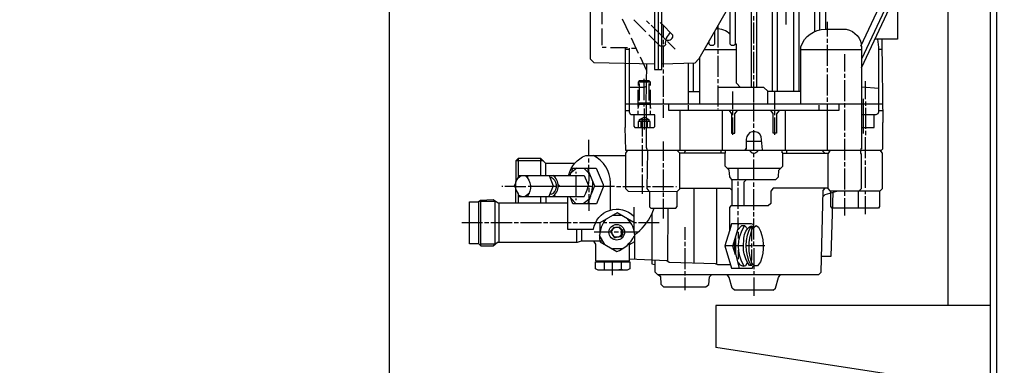
# Model space of a CAD drawing. Units: millimetres. Extents: x 15563 to 18218, y 1028 to 4019.
# Drawn here: x 16030 to 16497, y 2756 to 2920 of the extents above; entities that cross this region are included whole.
import ezdxf

# ---------------------------------------------------------------- set-up
doc = ezdxf.new("R2010")
doc.units = ezdxf.units.MM
doc.layers.add('AM_5', color=3, linetype='Continuous', lineweight=25)
doc.layers.add('anbauteile dünn', color=3, linetype='Continuous', lineweight=25)
doc.styles.get("Standard").update_dxf_attribs({"font": 'ARIAL.TTF'})
doc.dimstyles.new('AM_DIN$0', dxfattribs={"dimtxt": 50, "dimasz": 65, "dimexe": 25, "dimexo": 1, "dimgap": 15, "dimtad": 1, "dimdec": 0, "dimdsep": 46, "dimtxsty": 'STANDARD', "dimcen": 0, "dimclrd": 256, "dimclre": 256, "dimclrt": 2, "dimadec": 0, "dimazin": 2, "dimtp": 0.1, "dimtm": 0.1, "dimtfac": 0.71, "dimtdec": 0, "dimtmove": 0, "dimatfit": 3, "dimfxl": 1, "dimlwd": -1, "dimlwe": -1, "dimarcsym": 0})

# ---------------------------------------------------------------- blocks, each defined once
blk = doc.blocks.new('*D314')
at = {"layer": 'AM_5'}
for p, q in [((16204.96, 3066.47), (16204.96, 2415.95)), ((16496.67, 2560.92), (16496.67, 2415.95)), ((16431.67, 2440.95), (16269.96, 2440.95))]:
    blk.add_line(p, q, dxfattribs=at)
for points in [[(16269.96, 2451.78), (16269.96, 2430.12), (16204.96, 2440.95)], [(16431.67, 2451.78), (16431.67, 2430.12), (16496.67, 2440.95)]]:
    blk.add_solid(points, dxfattribs=at)
at = {"layer": 'DEFPOINTS', "color": 0}
for p in [(16204.96, 3067.47), (16496.67, 2561.92), (16204.96, 2440.95)]:
    blk.add_point(p, dxfattribs=at)
at = {"layer": 'AM_5', "color": 2, "insert": (16350.81, 2481.49), "char_height": 50, "attachment_point": 5}
blk.add_mtext('300', dxfattribs=at)
blk = doc.blocks.new('*D315')
at = {"layer": 'AM_5'}
for p, q in [((16204.96, 3066.47), (16204.96, 2302.4)), ((17556.67, 2560.92), (17556.67, 2302.4)), ((17491.67, 2327.4), (16269.96, 2327.4))]:
    blk.add_line(p, q, dxfattribs=at)
for points in [[(16269.96, 2338.23), (16269.96, 2316.57), (16204.96, 2327.4)], [(17491.67, 2338.23), (17491.67, 2316.57), (17556.67, 2327.4)]]:
    blk.add_solid(points, dxfattribs=at)
at = {"layer": 'DEFPOINTS', "color": 0}
for p in [(16204.96, 3067.47), (17556.67, 2561.92), (16204.96, 2327.4)]:
    blk.add_point(p, dxfattribs=at)
at = {"layer": 'AM_5', "color": 2, "insert": (16759.85, 2367.95), "char_height": 50, "attachment_point": 5}
blk.add_mtext('1360', dxfattribs=at)
blk = doc.blocks.new('*D316')
at = {"layer": 'AM_5'}
for p, q in [((16372.06, 3383.92), (15910.98, 3383.92)), ((15935.98, 2618.92), (15935.98, 3318.92)), ((16503.67, 2553.92), (15910.98, 2553.92))]:
    blk.add_line(p, q, dxfattribs=at)
for points in [[(15925.15, 3318.92), (15946.82, 3318.92), (15935.98, 3383.92)], [(15925.15, 2618.92), (15946.82, 2618.92), (15935.98, 2553.92)]]:
    blk.add_solid(points, dxfattribs=at)
at = {"layer": 'DEFPOINTS', "color": 0}
for p in [(15935.98, 3383.92), (16373.06, 3383.92), (16504.67, 2553.92)]:
    blk.add_point(p, dxfattribs=at)
at = {"layer": 'AM_5', "color": 2, "insert": (15895.44, 3049.88), "char_height": 50, "attachment_point": 5, "rotation": 90}
blk.add_mtext('830', dxfattribs=at)
blk = doc.blocks.new('*D318')
at = {"layer": 'AM_5'}
for p, q in [((16775.67, 3819.49), (15760.98, 3819.49)), ((15785.98, 3754.49), (15785.98, 2618.92)), ((16503.67, 2553.92), (15760.98, 2553.92))]:
    blk.add_line(p, q, dxfattribs=at)
for points in [[(15775.15, 3754.49), (15796.82, 3754.49), (15785.98, 3819.49)], [(15775.15, 2618.92), (15796.82, 2618.92), (15785.98, 2553.92)]]:
    blk.add_solid(points, dxfattribs=at)
at = {"layer": 'DEFPOINTS', "color": 0}
for p in [(16776.67, 3819.49), (15785.98, 2553.92), (16504.67, 2553.92)]:
    blk.add_point(p, dxfattribs=at)
at = {"layer": 'AM_5', "color": 2, "insert": (15745.44, 3234.12), "char_height": 50, "attachment_point": 5, "rotation": 90}
blk.add_mtext('1300', dxfattribs=at)
blk = doc.blocks.new('*D308')
at = {"layer": 'AM_5'}
for p, q in [((17145.67, 3996.85), (15610.98, 3996.85)), ((15635.98, 3931.85), (15635.98, 2618.92)), ((16353.67, 2553.92), (15610.98, 2553.92))]:
    blk.add_line(p, q, dxfattribs=at)
for points in [[(15625.15, 3931.85), (15646.82, 3931.85), (15635.98, 3996.85)], [(15625.15, 2618.92), (15646.82, 2618.92), (15635.98, 2553.92)]]:
    blk.add_solid(points, dxfattribs=at)
at = {"layer": 'DEFPOINTS', "color": 0}
for p in [(17146.67, 3996.85), (15635.98, 2553.92), (16354.67, 2553.92)]:
    blk.add_point(p, dxfattribs=at)
at = {"layer": 'AM_5', "color": 2, "insert": (15595.46, 3234.12), "char_height": 50, "attachment_point": 5, "rotation": 90}
blk.add_mtext('1480', dxfattribs=at)

msp = doc.modelspace()

# ---------------------------------------------------------------- linework, layer by layer
at = {"layer": 'anbauteile dünn'}
for p, q in [((16406.7, 3099.11), (16406.7, 2913.95)), ((16469.89, 3060.49), (16469.89, 2783.99)), ((16332.41, 3054.98), (16332.41, 2895.79)), ((16489.89, 3057.49), (16489.89, 2573.92)), ((16492.89, 3057.49), (16492.89, 2573.92)), ((16393.11, 2934.46), (16393.11, 2917.25)), ((16428.99, 2896.81), (16446.2, 2933.76)), ((16305.87, 2917.5), (16305.87, 2925.5)), ((16315.45, 2920.04), (16318.88, 2912.74)), ((16326.63, 2913.76), (16320.92, 2919.47)), ((16327.01, 2919.03), (16328.41, 2917.63)), ((16377.87, 2919.28), (16377.87, 2921.25)), ((16305.87, 2907.47), (16305.87, 2915.47)), ((16334.18, 2917.51), (16333.43, 2918.26)), ((16334.89, 2916.86), (16334.89, 2911.22)), ((16360.86, 2916.79), (16360.86, 2906.45)), ((16377.87, 2908.3), (16377.87, 2918.26)), ((16412.86, 2911.6), (16412.86, 2918.52)), ((16319.71, 2910.96), (16323.01, 2903.66)), ((16334.89, 2910.01), (16334.89, 2907.98)), ((16412.86, 2908.61), (16412.86, 2910.58)), ((16307.9, 2906.45), (16305.93, 2906.45)), ((16317.93, 2906.26), (16309.93, 2906.26)), ((16318.88, 2905.5), (16316.85, 2905.5)), ((16319.9, 2906.07), (16321.92, 2906.07)), ((16334.89, 2906.96), (16334.89, 2896.99)), ((16340.54, 2905.63), (16336.92, 2909.25)), ((16354.34, 2905.5), (16369.62, 2905.5)), ((16360.86, 2905.5), (16360.86, 2903.41)), ((16377.87, 2905.25), (16377.87, 2907.28)), ((16400.23, 2905.5), (16428.99, 2905.5)), ((16412.86, 2897.63), (16412.86, 2907.6)), ((16438.74, 2905.5), (16436.99, 2905.5)), ((16323.96, 2901.95), (16326.88, 2895.53)), ((16352.22, 2879.47), (16352.22, 2901.83)), ((16360.86, 2902.45), (16360.86, 2892.42)), ((16377.87, 2894.26), (16377.87, 2904.29)), ((16420.86, 2903.28), (16420.86, 2894.96)), ((16334.89, 2895.98), (16334.89, 2894.01)), ((16346.95, 2879.47), (16346.95, 2898.88)), ((16349.11, 2898.94), (16349.11, 2885.5)), ((16412.86, 2894.64), (16412.86, 2896.61)), ((16325.87, 2881.44), (16325.87, 2891.47)), ((16334.89, 2892.99), (16334.89, 2883.02)), ((16360.86, 2891.4), (16360.86, 2889.44)), ((16377.87, 2891.28), (16377.87, 2893.25)), ((16412.86, 2883.59), (16412.86, 2893.63)), ((16420.86, 2893.94), (16420.86, 2891.98)), ((16420.86, 2890.96), (16420.86, 2880.99)), ((16322.88, 2886.32), (16322.88, 2878.32)), ((16328.92, 2889.88), (16322.95, 2889.88)), ((16323.46, 2889.25), (16323.46, 2881.24)), ((16328.28, 2881.24), (16328.28, 2889.25)), ((16328.92, 2877.5), (16328.92, 2886.32)), ((16360.86, 2888.42), (16360.86, 2878.45)), ((16377.87, 2880.29), (16377.87, 2890.26)), ((16430.9, 2881.82), (16430.9, 2890.39)), ((16334.89, 2882.01), (16334.89, 2879.97)), ((16346.95, 2885.5), (16352.22, 2885.5)), ((16367.97, 2877.18), (16367.97, 2885.5)), ((16400.23, 2885.5), (16384.48, 2885.5)), ((16387.78, 2877.18), (16387.78, 2885.5)), ((16412.86, 2880.61), (16412.86, 2882.64)), ((16429.88, 2865.5), (16429.88, 2882.07)), ((16328.92, 2880.04), (16322.88, 2880.04)), ((16323.39, 2879.47), (16323.39, 2879.32)), ((16325.87, 2878.45), (16325.87, 2880.04)), ((16325.87, 2877.43), (16325.87, 2867.47)), ((16326.69, 2879.53), (16326.69, 2879.47)), ((16439.15, 2879.47), (16327.65, 2879.47)), ((16328.35, 2879.53), (16328.35, 2880.04)), ((16334.89, 2879.02), (16334.89, 2872.99)), ((16346.95, 2876.48), (16346.95, 2879.09)), ((16360.86, 2877.43), (16360.86, 2877.05)), ((16377.87, 2871.21), (16377.87, 2879.97)), ((16408.86, 2876.48), (16408.86, 2879.09)), ((16412.86, 2857.69), (16412.86, 2879.47)), ((16420.86, 2879.97), (16420.86, 2877.94)), ((16420.86, 2876.99), (16420.86, 2866.96)), ((16430.9, 2880.8), (16430.9, 2878.77)), ((16430.9, 2877.82), (16430.9, 2867.78)), ((16316.85, 2876.48), (16318.88, 2876.48)), ((16322.88, 2876.29), (16322.88, 2874.45)), ((16323.86, 2872.23), (16328.05, 2872.23)), ((16324.92, 2872.87), (16324.92, 2864.1)), ((16328.92, 2874.45), (16328.92, 2876.29)), ((16342.89, 2857.69), (16342.89, 2876.48)), ((16362.83, 2876.48), (16362.83, 2857.69)), ((16367.97, 2874.2), (16367.97, 2876.48)), ((16367.97, 2864.93), (16367.97, 2873.18)), ((16387.78, 2874.2), (16387.78, 2876.48)), ((16387.78, 2864.93), (16387.78, 2873.18)), ((16392.92, 2857.69), (16392.92, 2876.48)), ((16436.99, 2876.48), (16439.09, 2876.48)), ((16324.47, 2868.48), (16324.47, 2871.34)), ((16327.33, 2871.34), (16327.33, 2868.48)), ((16377.87, 2868.23), (16377.87, 2870.26)), ((16324.92, 2863.15), (16324.92, 2861.12)), ((16377.87, 2857.69), (16377.87, 2867.21)), ((16420.86, 2865.94), (16420.86, 2863.97)), ((16420.86, 2862.96), (16420.86, 2852.99)), ((16430.9, 2866.77), (16430.9, 2864.8)), ((16430.9, 2853.81), (16430.9, 2863.78)), ((16299.64, 2855.08), (16299.64, 2862.64)), ((16324.92, 2860.1), (16324.92, 2850.13)), ((16334.89, 2861.75), (16334.89, 2852.54)), ((16374.26, 2862), (16381.51, 2862)), ((16266.05, 2853.69), (16266.05, 2844.59)), ((16276.91, 2845.68), (16276.91, 2853.69)), ((16299.64, 2851.78), (16299.64, 2853.75)), ((16317.61, 2857.18), (16317.61, 2857.69)), ((16364.22, 2856.16), (16342.76, 2856.16)), ((16344.76, 2856.16), (16345.6, 2857.69)), ((16362.19, 2857.69), (16362.19, 2856.16)), ((16377.87, 2854.26), (16377.87, 2856.16)), ((16391.59, 2856.16), (16413.22, 2856.16)), ((16393.56, 2856.16), (16393.56, 2857.69)), ((16411.59, 2856.16), (16410.07, 2857.69)), ((16278.05, 2852.54), (16264.91, 2852.54)), ((16279.13, 2845.68), (16279.13, 2851.46)), ((16293.92, 2849.11), (16290.69, 2846.64)), ((16291.33, 2849.11), (16299.14, 2849.11)), ((16291.77, 2848.86), (16291.38, 2847.17)), ((16291.77, 2849.11), (16291.77, 2848.86)), ((16297.23, 2849.11), (16299.65, 2846.69)), ((16299.64, 2846.7), (16299.64, 2850.76)), ((16324.92, 2849.11), (16324.92, 2847.15)), ((16334.89, 2851.53), (16334.89, 2849.49)), ((16365.24, 2849.05), (16390.64, 2849.05)), ((16370.38, 2843.78), (16370.38, 2849.05)), ((16377.87, 2843.78), (16377.87, 2853.24)), ((16420.86, 2851.97), (16420.86, 2849.94)), ((16420.86, 2848.99), (16420.86, 2838.95)), ((16430.9, 2850.76), (16430.9, 2852.8)), ((16430.9, 2839.78), (16430.9, 2849.81)), ((16266.78, 2845.15), (16266.24, 2845.68)), ((16270.62, 2844.29), (16270.62, 2845.68)), ((16283.35, 2845.02), (16283.35, 2845.02)), ((16283.58, 2844.8), (16283.58, 2845.68)), ((16290.75, 2845.88), (16290.18, 2845.88)), ((16290.25, 2846.38), (16290.25, 2846.38)), ((16290.75, 2846.19), (16290.75, 2845.68)), ((16290.94, 2846.83), (16290.94, 2846.38)), ((16291.77, 2847.46), (16291.51, 2847.72)), ((16293.61, 2846.64), (16293.61, 2847.34)), ((16293.61, 2835.65), (16293.61, 2845.68)), ((16299.05, 2847.3), (16299.46, 2847.88)), ((16324.92, 2846.13), (16324.92, 2836.99)), ((16334.89, 2848.54), (16334.89, 2838.51)), ((16258.81, 2840.48), (16258.37, 2840.48)), ((16264.21, 2840.81), (16264.21, 2840.48)), ((16264.34, 2840.35), (16264.91, 2840.35)), ((16270.81, 2840.6), (16283.77, 2840.6)), ((16285.29, 2840.6), (16300.79, 2840.6)), ((16299.64, 2839.78), (16299.64, 2837.75)), ((16302.3, 2840.54), (16311.77, 2840.54)), ((16312.79, 2840.48), (16314.82, 2840.48)), ((16315.77, 2840.48), (16325.81, 2840.48)), ((16327.15, 2840.48), (16328.79, 2840.48)), ((16329.81, 2840.48), (16339.78, 2840.48)), ((16340.79, 2840.48), (16341.17, 2840.48)), ((16349.43, 2839.65), (16349.43, 2804.07)), ((16360.29, 2803.44), (16360.29, 2839.65)), ((16370.38, 2840.73), (16370.38, 2842.76)), ((16370.38, 2829.75), (16370.38, 2839.72)), ((16377.87, 2840.22), (16377.87, 2842.26)), ((16267.72, 2835.65), (16266.05, 2836.34)), ((16266.53, 2836.14), (16266.05, 2835.97)), ((16271.39, 2837.21), (16269.38, 2835.65)), ((16270.82, 2836.09), (16270.44, 2836.47)), ((16276.91, 2832.6), (16276.91, 2835.65)), ((16279.13, 2835.65), (16279.13, 2832.6)), ((16283.32, 2836.41), (16283.32, 2836.41)), ((16283.58, 2835.65), (16283.58, 2836.1)), ((16290.99, 2834.84), (16293.61, 2832.22)), ((16299.64, 2836.8), (16299.64, 2833.37)), ((16334.89, 2837.49), (16334.89, 2835.53)), ((16377.87, 2829.24), (16377.87, 2839.21)), ((16420.86, 2838.19), (16420.86, 2835.97)), ((16420.86, 2834.95), (16420.86, 2826.7)), ((16427.4, 2838.19), (16427.4, 2830.19)), ((16430.9, 2836.8), (16430.9, 2838.19)), ((16430.9, 2827.21), (16430.9, 2835.78)), ((16248.4, 2812.23), (16248.4, 2834.1)), ((16256.91, 2832.6), (16256.91, 2813.81)), ((16293.61, 2834), (16293.61, 2834.64)), ((16300.16, 2834.73), (16296.87, 2832.22)), ((16299.1, 2833.92), (16299.74, 2833.61)), ((16299.64, 2833.37), (16299.64, 2828.92)), ((16320.92, 2830.64), (16320.92, 2819.59)), ((16334.89, 2834.51), (16334.89, 2825.3)), ((16315.25, 2826.57), (16310.69, 2826.57)), ((16370.38, 2826.76), (16370.38, 2828.73)), ((16377.87, 2826.25), (16377.87, 2828.22)), ((16249.16, 2823.21), (16239.32, 2823.21)), ((16252.15, 2823.21), (16250.18, 2823.21)), ((16263.19, 2823.21), (16253.16, 2823.21)), ((16266.18, 2823.21), (16264.15, 2823.21)), ((16277.16, 2823.21), (16267.2, 2823.21)), ((16280.15, 2823.21), (16278.18, 2823.21)), ((16291.2, 2823.21), (16281.17, 2823.21)), ((16294.18, 2823.21), (16292.15, 2823.21)), ((16304.91, 2818.95), (16304.91, 2823.26)), ((16306.88, 2823.84), (16306.49, 2824.17)), ((16308.15, 2823.21), (16306.5, 2823.21)), ((16319.46, 2823.21), (16309.17, 2823.21)), ((16311.07, 2820.98), (16311.14, 2820.86)), ((16311.07, 2820.98), (16311.07, 2820.98)), ((16311.14, 2820.86), (16311.39, 2820.67)), ((16311.73, 2820.77), (16311.33, 2821.17)), ((16311.33, 2820.86), (16311.33, 2820.98)), ((16311.33, 2820.98), (16311.33, 2820.86)), ((16311.39, 2820.67), (16311.39, 2820.86)), ((16315.39, 2819.78), (16314.06, 2821.11)), ((16322.19, 2823.21), (16320.92, 2823.21)), ((16333.04, 2823.21), (16323.2, 2823.21)), ((16345.11, 2821.17), (16345.11, 2815.14)), ((16370.64, 2822), (16370.64, 2822.7)), ((16376.86, 2821.49), (16376.8, 2819.9)), ((16376.92, 2821.62), (16376.92, 2821.49)), ((16377.68, 2820.83), (16377.68, 2821.81)), ((16377.87, 2815.21), (16377.87, 2820.98)), ((16293.87, 2813.81), (16293.87, 2820.09)), ((16296.09, 2820.09), (16296.09, 2814.44)), ((16310.44, 2818.7), (16302.06, 2818.7)), ((16307.15, 2812.86), (16304.72, 2817.16)), ((16310.44, 2820.12), (16310.69, 2820.03)), ((16310.69, 2820.03), (16310.44, 2820.12)), ((16310.44, 2819.63), (16310.44, 2819.63)), ((16310.57, 2817.87), (16310.57, 2817.87)), ((16310.69, 2820.03), (16310.82, 2820.03)), ((16310.76, 2820.29), (16310.76, 2820.29)), ((16310.76, 2817.87), (16310.76, 2817.87)), ((16310.76, 2816.92), (16310.76, 2816.92)), ((16310.88, 2820.09), (16310.88, 2820.35)), ((16310.93, 2820.11), (16310.93, 2820.11)), ((16311.26, 2820.43), (16311.26, 2820.43)), ((16311.62, 2816.54), (16311.62, 2816.54)), ((16313.61, 2818.7), (16311.65, 2818.7)), ((16312.1, 2816.39), (16312, 2816.08)), ((16314.5, 2816.86), (16314.95, 2816.41)), ((16322.88, 2818.7), (16314.63, 2818.7)), ((16314.82, 2819.97), (16314.82, 2820.35)), ((16314.95, 2820.6), (16314.95, 2820.6)), ((16315.07, 2819.71), (16315.07, 2819.71)), ((16315.14, 2819.78), (16315.58, 2819.9)), ((16315.14, 2817.55), (16315.14, 2819.78)), ((16315.24, 2817.44), (16315.52, 2817.3)), ((16315.26, 2817.55), (16315.58, 2817.55)), ((16315.58, 2817.43), (16315.26, 2817.55)), ((16315.58, 2817.55), (16315.38, 2817.55)), ((16315.39, 2819.78), (16315.39, 2819.78)), ((16315.52, 2817.3), (16315.52, 2817.24)), ((16315.58, 2820.03), (16315.58, 2819.9)), ((16315.58, 2819.9), (16315.58, 2817.55)), ((16315.58, 2817.55), (16315.58, 2817.43)), ((16315.58, 2817.3), (16315.58, 2817.43)), ((16370.74, 2820.36), (16370.49, 2820.66)), ((16376.92, 2814.44), (16376.92, 2820.29)), ((16255, 2812.98), (16255, 2812.79)), ((16306.71, 2813.64), (16306.38, 2813.31)), ((16318.82, 2813.49), (16318.82, 2812.89)), ((16345.11, 2814.19), (16345.11, 2812.16)), ((16372.92, 2812.22), (16364.13, 2812.22)), ((16368.73, 2814.98), (16368.73, 2812.6)), ((16368.73, 2811.9), (16368.73, 2809.27)), ((16376.41, 2812.22), (16374.19, 2812.22)), ((16376.92, 2811.4), (16376.92, 2813.43)), ((16383.08, 2812.22), (16377.43, 2812.22)), ((16377.87, 2812.22), (16377.87, 2814.25)), ((16315.45, 2810.76), (16310.8, 2810.76)), ((16345.11, 2811.14), (16345.11, 2801.17)), ((16368.74, 2809.24), (16369.11, 2809.24)), ((16377.87, 2811.2), (16377.87, 2803.08)), ((16303.9, 2805.17), (16303.9, 2804.66)), ((16306.88, 2804.66), (16306.88, 2800.85)), ((16310.88, 2798.38), (16310.88, 2805.17)), ((16314.95, 2804.66), (16314.95, 2800.85)), ((16317.93, 2805.17), (16317.93, 2804.66)), ((16370.76, 2803.84), (16370.33, 2803.84)), ((16376.52, 2803.12), (16376.29, 2802.89)), ((16377.87, 2803.08), (16376.72, 2804.23)), ((16376.92, 2802.76), (16376.92, 2802.89)), ((16377.75, 2802.76), (16377.75, 2802.54)), ((16306.18, 2800.85), (16307.96, 2800.85)), ((16315.58, 2800.85), (16313.87, 2800.85)), ((16333.49, 2797.79), (16333.49, 2798.7)), ((16345.11, 2800.16), (16345.11, 2798.19)), ((16377.87, 2800.22), (16377.87, 2798.7)), ((16345.11, 2797.17), (16345.11, 2791.14)), ((16377.87, 2797.23), (16377.87, 2788.54)), ((16387.1, 2791.2), (16368.65, 2791.2)), ((16489.89, 2783.99), (16359.89, 2783.99)), ((16359.89, 2783.99), (16359.89, 2763.99)), ((16489.89, 2743.99), (16359.89, 2763.99))]:
    msp.add_line(p, q, dxfattribs=at)
for points in [[(16389.11, 2885.31), (16389.11, 3106.98)], [(16409.12, 2914.71), (16409.12, 3106.98)], [(16396.48, 3096.82), (16396.48, 3089.71), (16396.73, 3089.71), (16396.73, 2885.31)], [(16428.67, 2906.96), (16456.23, 2965.99), (16456.42, 3070.85)], [(16459.47, 3068.69), (16459.47, 2966.06), (16428.99, 2900.8)], [(16334.12, 3052.5), (16334.06, 3054.79), (16330.69, 3054.79), (16330.69, 2895.98), (16334.19, 2895.98), (16334.12, 3052.5)], [(16330.69, 2898.45), (16302.18, 2899.16), (16300.41, 2900.93), (16300.41, 2940.85), (16301.72, 2942.63), (16301.38, 2943.59), (16301.26, 2943.66), (16300.15, 2943.66), (16296.2, 2939.71)], [(16411.97, 2915.09), (16411.97, 2944.18), (16412.99, 2945.33)], [(16445.95, 2933.21), (16445.95, 2910.33), (16435.29, 2910.33)], [(16376.73, 2887.47), (16376.73, 2928.93), (16376.38, 2930.15)], [(16379.46, 2930.15), (16379.14, 2928.77), (16379.14, 2887.47)], [(16365.89, 2925.5), (16351.74, 2901), (16349.93, 2898.97), (16334.19, 2898.51)], [(16371.59, 2887.47), (16369.62, 2889.44), (16369.62, 2907.98), (16369.11, 2907.98), (16369.11, 2925.5)], [(16316.85, 2906.26), (16316.85, 2868.42), (16316.73, 2868.42), (16317.04, 2857.69), (16438.42, 2857.69), (16439.02, 2858.26), (16439.02, 2870.77), (16439.15, 2870.77), (16438.71, 2908.42), (16438.71, 2910.33)], [(16359.14, 2913.82), (16359.14, 2908.05), (16358.55, 2907.34), (16357.3, 2907.34), (16356.73, 2907.91), (16356.73, 2909.64)], [(16436.51, 2910.33), (16436.99, 2906.57), (16436.99, 2875.64), (16436.66, 2874.84), (16435.73, 2874.45), (16428.99, 2874.45)], [(16320.92, 2874.45), (16320.92, 2868.99), (16321.42, 2868.48), (16330.47, 2868.48), (16330.89, 2868.82), (16330.89, 2874.45), (16319.54, 2874.45), (16318.88, 2875.46), (16318.88, 2906.14)], [(16326.88, 2898.54), (16326.69, 2879.53), (16328.47, 2879.53), (16328.92, 2877.5)], [(16326.88, 2887.88), (16325.75, 2887.47), (16318.88, 2887.47)], [(16328.92, 2888.29), (16328.92, 2889.88), (16328.28, 2890.52), (16323.52, 2890.52), (16322.95, 2889.94), (16322.95, 2888.29)], [(16384.48, 2879.47), (16384.48, 2885.62), (16382.57, 2887.47), (16360.86, 2887.47)], [(16428.99, 2887.79), (16429.31, 2887.79), (16436.99, 2887.14)], [(16322.95, 2877.5), (16323.43, 2879.47), (16316.85, 2879.47)], [(16323.46, 2880.04), (16323.39, 2879.47), (16326.76, 2879.47), (16326.76, 2859.14), (16327.39, 2857.15), (16327.14, 2839.43), (16328.08, 2838.19)], [(16418.2, 2879.47), (16418.2, 2876.48), (16337.55, 2876.48), (16337.55, 2879.47)], [(16323.71, 2871.34), (16323.71, 2872.14), (16325.53, 2873.24), (16326.76, 2873.24)], [(16326.76, 2873), (16328.09, 2872.2), (16328.09, 2871.34)], [(16366.11, 2876.48), (16367.21, 2874.89), (16367.21, 2865.68), (16368.86, 2865.76), (16368.86, 2874.91), (16370.06, 2876.48)], [(16389.93, 2876.48), (16388.67, 2874.89), (16388.67, 2865.69), (16387.02, 2865.69), (16387.02, 2875), (16385.94, 2876.48)], [(16428.99, 2868.48), (16434.9, 2868.48), (16434.9, 2874.45)], [(16328.73, 2868.48), (16328.73, 2871.34), (16323.01, 2871.34), (16323.01, 2868.48)], [(16292.85, 2851.4), (16279.2, 2851.4), (16276.91, 2853.69), (16266.05, 2853.69), (16264.91, 2852.54), (16264.91, 2842.6)], [(16317.99, 2857.69), (16316.92, 2856.27), (16316.92, 2839.46), (16318.19, 2838.19), (16341.43, 2838), (16342.76, 2839.33), (16342.76, 2856.29), (16341.36, 2857.69)], [(16367.65, 2831.21), (16367.65, 2843.44), (16366.41, 2844.96), (16366.1, 2848.19), (16364.22, 2850.07), (16364.22, 2856.23), (16364.48, 2856.23), (16364.48, 2857.69)], [(16367.37, 2843.78), (16388.35, 2843.78), (16389.52, 2845), (16389.77, 2848.13), (16391.59, 2850.06), (16391.59, 2856.35), (16391.27, 2856.35), (16391.27, 2857.69)], [(16437.61, 2857.69), (16438.71, 2856.21), (16438.71, 2839.27), (16437.63, 2838.19), (16414.26, 2838.19), (16413.05, 2839.4), (16413.05, 2855.91), (16414.2, 2857.69)], [(16428.42, 2857.69), (16428.42, 2856.04), (16428.74, 2856.04), (16428.74, 2839.31), (16427.69, 2838.19)], [(16299.14, 2849.18), (16303.14, 2849.18), (16306.37, 2841.31), (16306.37, 2840.11), (16303.18, 2832.22), (16291.95, 2832.22), (16290.7, 2835.65)], [(16264.91, 2832.6), (16264.91, 2842.6), (16266.05, 2844.59), (16267.49, 2845.68)], [(16266.24, 2845.68), (16297.44, 2845.68), (16299.43, 2840.88)], [(16280.73, 2845.68), (16282.75, 2840.67), (16280.67, 2835.65)], [(16299.5, 2847.6), (16302.36, 2840.69), (16300.78, 2836.74)], [(16264.91, 2842.26), (16264.05, 2840.48), (16259.77, 2840.48)], [(16264.91, 2839.78), (16264.21, 2840.48), (16269.8, 2840.48)], [(16285.06, 2841.37), (16285.78, 2840.54), (16285.1, 2840.54)], [(16330.89, 2805.38), (16330.89, 2799.97), (16332.16, 2798.7), (16408.67, 2798.7), (16409.75, 2799.77), (16410.77, 2838.49), (16411.76, 2839.65)], [(16342.76, 2839.65), (16366.46, 2839.65), (16367.65, 2838.56)], [(16413.05, 2839.65), (16387.1, 2839.65), (16385.88, 2838.26), (16385.88, 2832.42), (16384.61, 2831.21), (16367, 2831.21), (16366.25, 2830.5), (16366.25, 2819.29), (16364.13, 2812.22), (16367.3, 2801.68), (16377.22, 2801.68), (16377.39, 2802.36)], [(16374.4, 2843.78), (16373.18, 2842.45), (16373.18, 2831.21)], [(16264.91, 2838.88), (16266.05, 2836.86), (16266.05, 2832.6)], [(16328.41, 2838.19), (16328.41, 2830.81), (16328.99, 2830.19), (16340.93, 2830.19), (16341.43, 2830.86), (16341.43, 2838)], [(16415.34, 2837.66), (16414.38, 2807.2), (16409.95, 2807.2)], [(16410.7, 2835.74), (16411.7, 2836.62), (16417.18, 2838.19)], [(16414.99, 2830.19), (16414.39, 2830.93), (16414.39, 2838.19)], [(16437.44, 2838.19), (16437.44, 2830.97), (16436.97, 2830.19), (16414.99, 2830.19)], [(16306.26, 2814.44), (16295.96, 2814.44), (16294.06, 2813.81), (16256.36, 2813.81), (16254.16, 2812.16), (16248.47, 2812.16), (16247.37, 2813.17), (16242.94, 2813.17), (16242.94, 2833.18), (16247.45, 2833.18)], [(16247.45, 2813.1), (16247.45, 2833.43), (16254.94, 2833.43)], [(16247.83, 2833.81), (16248.21, 2834), (16254.26, 2834.18), (16256.62, 2832.6), (16289.42, 2832.6)], [(16254.94, 2833.43), (16254.94, 2812.98), (16248.4, 2812.98)], [(16330.38, 2830.19), (16329.49, 2827.46), (16329.49, 2803.74), (16330.89, 2803.32)], [(16336.92, 2804.92), (16337.04, 2805.11), (16337.17, 2830.19)], [(16320.92, 2823.3), (16312.98, 2827.89), (16304.82, 2823.21), (16295.2, 2823.21)], [(16369.11, 2808.04), (16367.84, 2812.13), (16370.45, 2820.5), (16370.45, 2825.75)], [(16310.76, 2820.29), (16312.41, 2821.11), (16313.68, 2821.11), (16315.07, 2819.71)], [(16314.18, 2821.24), (16313.99, 2821.05), (16314.18, 2821.24)], [(16314.18, 2821.24), (16314.31, 2821.11), (16314.1, 2820.69)], [(16377.49, 2822.32), (16376.77, 2822.7), (16367.28, 2822.7), (16366.25, 2819.19)], [(16374.91, 2820.39), (16373.62, 2821.68), (16371.98, 2821.68), (16370.24, 2819.83)], [(16377.37, 2821.81), (16377.87, 2821.81), (16377.87, 2825.24)], [(16311.71, 2816.4), (16309.93, 2819.14), (16311.5, 2820.66)], [(16310.27, 2819.47), (16310.38, 2819.4), (16310.5, 2819.4)], [(16311.45, 2816.16), (16311.71, 2815.97), (16312.72, 2816.37)], [(16315.38, 2817.55), (16313.86, 2816.34), (16311.71, 2816.4)], [(16314.95, 2816.41), (16315.42, 2817.1), (16315.11, 2817.34)], [(16369.11, 2816.21), (16369.11, 2808.45), (16370.9, 2801.68)], [(16370.02, 2819.12), (16370.38, 2818.67), (16370.38, 2815.71)], [(16301.76, 2814.44), (16302.82, 2813.1), (16302.82, 2805.17), (16318.95, 2805.17), (16318.82, 2812.89), (16321.36, 2814.36)], [(16369.11, 2815.08), (16369.05, 2815.08), (16368.81, 2815.25)], [(16370.7, 2810.13), (16370.38, 2810.13), (16370.38, 2805.87)], [(16376.35, 2805.43), (16376.92, 2805.43), (16376.92, 2810.44)], [(16316.6, 2800.73), (16304.04, 2800.73), (16302.82, 2801.36), (16302.82, 2804.66), (16319.01, 2804.66), (16319.01, 2801.3), (16317.82, 2800.73), (16316.6, 2800.73)], [(16366.84, 2803.2), (16360.74, 2803.2), (16359.64, 2803.77), (16337.76, 2804.41), (16336.61, 2805.11), (16318.95, 2805.94)], [(16377.39, 2802.36), (16377.87, 2802.6), (16377.87, 2801.24)], [(16332.55, 2798.7), (16333.6, 2797.69), (16333.79, 2794.01), (16334.95, 2792.85), (16355.08, 2792.85), (16356.5, 2793.94), (16356.83, 2797.59), (16357.88, 2798.7)], [(16368.65, 2791.2), (16367.59, 2792.13), (16366.12, 2797.25), (16365.21, 2798.7)], [(16387.1, 2791.2), (16388.16, 2792.13), (16389.63, 2797.25), (16390.54, 2798.7)]]:
    msp.add_lwpolyline(points, dxfattribs=at)
for points in [[(16407.99, 3106.98, -0.460923), (16400.12, 3095.1), (16399.4, 3094.51), (16399.4, 3089.9), (16399.15, 3089.9), (16399.15, 2885.31)], [(16386.7, 2885.31), (16386.7, 2970.33, 0.289801), (16379.71, 2977.13)], [(16369.18, 2907.98, -0.354495), (16367.27, 2907.4), (16366.7, 2907.98), (16366.7, 2925.5)], [(16329.11, 2916.99), (16335.61, 2910.49, 0.543776), (16339.39, 2911.28), (16339.39, 2912.3), (16334.18, 2917.57)], [(16366.7, 2912.61, 0.205095), (16359.94, 2915.2)], [(16400.23, 2879.47), (16400.23, 2906.71, -0.323661), (16411.72, 2915.09), (16421.69, 2915.09, -0.354368), (16428.99, 2906.39), (16428.99, 2858.26), (16428.55, 2858.26), (16428.55, 2857.69)], [(16338.32, 2913.38, 0.264808), (16335.91, 2907.61), (16335.27, 2906.96), (16333.49, 2906.96), (16328.03, 2912.36)], [(16382, 2857.69), (16381.95, 2857.74), (16381.29, 2864.1, 0.838981), (16374.26, 2862.83), (16374.26, 2858.19), (16373.81, 2858.19), (16373.81, 2857.69)], [(16290.12, 2845.88, -0.261413), (16298.12, 2855.08), (16316.92, 2855.08)], [(16309.87, 2829.24), (16309.87, 2842.19, 0.28393), (16301.8, 2855.08)], [(16379.53, 2857.69), (16379.53, 2856.99, -0.496236), (16376.35, 2856.86), (16376.35, 2857.69)], [(16266.05, 2835.65), (16297.36, 2835.65, 0.203847), (16299.2, 2848.92)], [(16269.42, 2845.68, -0.382461), (16270.5, 2835.65)], [(16281.42, 2836.92), (16281.81, 2836.72), (16282.81, 2837.17, 0.52385), (16281.74, 2844.67), (16281.22, 2844.48)], [(16282.44, 2835.65, 0.52362), (16282.5, 2845.68)], [(16299.07, 2832.22, 0.120434), (16301.48, 2842.81)], [(16289.42, 2835.65), (16289.42, 2820.09), (16301.8, 2820.09, -0.611095), (16320.92, 2826.38)], [(16321.15, 2817.39, 0.13656), (16329.49, 2827.4)], [(16307.55, 2824.77, 0.21611), (16304.9, 2814.16), (16312.85, 2809.58, 0.205053), (16321.15, 2817)], [(16321.36, 2805.82), (16321.36, 2817.3, 0.196087), (16318.05, 2824.96)], [(16373.25, 2802.64, -0.290339), (16373.43, 2821.68)], [(16376.8, 2819.9, 0.172132), (16376.92, 2803.71), (16376.92, 2802.89), (16375.84, 2802.89, -0.213245), (16373.18, 2814.57), (16373.18, 2815.9, -0.24607), (16376.29, 2821.62)], [(16376.67, 2802.89, -0.27133), (16376.87, 2821.86)], [(16376.9, 2820.21), (16378.97, 2821.85), (16380.13, 2821.13, -0.211886), (16381.02, 2804.69), (16379.68, 2802.76), (16377.75, 2802.76)], [(16310.82, 2820.03, 0.537103), (16312.33, 2816.38)], [(16370.51, 2804.28, 0.405455), (16374.08, 2802.85), (16374.86, 2804.4)]]:
    msp.add_lwpolyline(points, format="xyb", dxfattribs=at)
for centre, radius in [((16281.48, 2836.92), 0.0635), ((16312.84, 2818.68), 3.7)]:
    msp.add_circle(centre, radius, dxfattribs=at)

# ---------------------------------------------------------------- dimensions: what is measured, and where the dimension line sits
at = {"layer": 'AM_5'}
for base, p1, p2, text, picture, middle in [((15635.98, 2553.92), (17146.67, 3996.85), (16354.67, 2553.92), '1480', '*D308', (15635.98, 3234.12)), ((15785.98, 2553.92), (16776.67, 3819.49), (16504.67, 2553.92), '1300', '*D318', (15785.98, 3234.12))]:
    dim = msp.add_linear_dim(base=base, p1=p1, p2=p2, angle=90, text=text, dimstyle='AM_DIN$0', dxfattribs=at)
    dim.commit()
    dim.dimension.update_dxf_attribs({"geometry": picture, "text_midpoint": middle, "dimtype": 160})
dim = msp.add_linear_dim(base=(15935.98, 3383.92), p1=(16504.67, 2553.92), p2=(16373.06, 3383.92), angle=90, dimstyle='AM_DIN$0', dxfattribs=at)
dim.commit()
dim.dimension.update_dxf_attribs({"geometry": '*D316', "text_midpoint": (15935.98, 3049.88), "dimtype": 160})
dim = msp.add_linear_dim(base=(16204.96, 2440.95), p1=(16496.67, 2561.92), p2=(16204.96, 3067.47), text='300', dimstyle='AM_DIN$0', dxfattribs=at)
dim.commit()
dim.dimension.update_dxf_attribs({"geometry": '*D314', "text_midpoint": (16350.81, 2481.49)})
dim = msp.add_linear_dim(base=(16204.96, 2327.4), p1=(17556.67, 2561.92), p2=(16204.96, 3067.47), text='1360', dimstyle='AM_DIN$0', dxfattribs=at)
dim.commit()
dim.dimension.update_dxf_attribs({"geometry": '*D315', "text_midpoint": (16759.85, 2327.4), "dimtype": 160})

doc.saveas('drawing.dxf')
